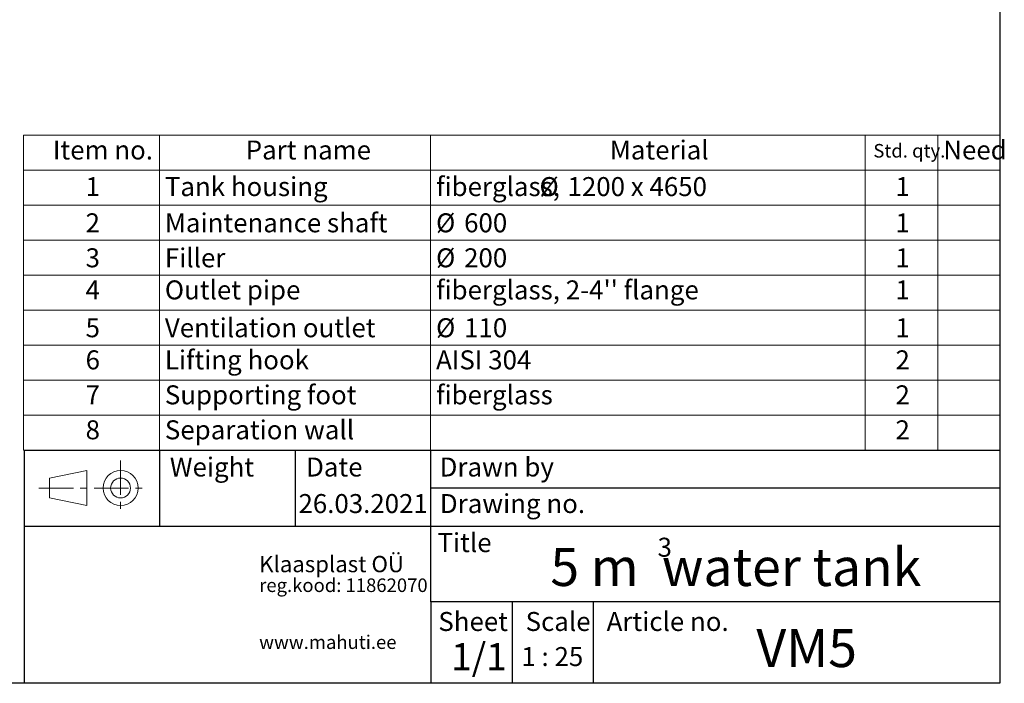
# Model space of a CAD drawing. Units: millimetres. Extents: x 8 to 412, y 5 to 290.
# Drawn here: x 230 to 412, y 5 to 128 of the extents above; entities that cross this region are included whole.
import ezdxf

# ---------------------------------------------------------------- set-up
doc = ezdxf.new("R2010")
doc.units = ezdxf.units.MM
doc.linetypes.add('CENTER', pattern=[10.16, 6.35, -1.27, 1.27, -1.27])
doc.styles.add('SLDTEXTSTYLE0', font='TXT', dxfattribs={"width": 0.605})
doc.styles.add('SLDTEXTSTYLE1', font='TXT', dxfattribs={"width": 0.57})

# ---------------------------------------------------------------- blocks, each defined once
blk = doc.blocks.new('SW_NOTE_0')
at = {"color": 0, "linetype": 'Continuous', "lineweight": 0, "attachment_point": 1, "style": 'SLDTEXTSTYLE0'}
for s, insert, char_height in [('Klaasplast OÜ', (0, 3.87), 3), ('reg.kood: 11862070', (0, -0.28), 2.5), ('www.mahuti.ee', (0, -10.78), 2.5)]:
    blk.add_mtext(s, dxfattribs=dict(at, insert=insert, char_height=char_height))
blk = doc.blocks.new('SW_TABLEANNOTATION_0')
at = {"color": 0, "linetype": 'Continuous', "lineweight": 0}
for p, q in [((0, 0), (0, -58.05)), ((180.04, 0), (0, 0)), ((25.06, 0), (25.06, -58.05)), ((75.07, 0), (75.07, -58.05)), ((155.19, 0), (155.19, -58.05)), ((168.58, 0), (168.58, -58.05)), ((180.04, -58.05), (180.04, 0)), ((0, -6.45), (180.04, -6.45)), ((0, -12.9), (180.04, -12.9)), ((0, -19.35), (180.04, -19.35)), ((0, -25.8), (180.04, -25.8)), ((0, -32.25), (180.04, -32.25)), ((0, -38.7), (180.04, -38.7)), ((0, -45.15), (180.04, -45.15)), ((0, -51.6), (180.04, -51.6)), ((0, -58.05), (180.04, -58.05))]:
    blk.add_line(p, q, dxfattribs=at)
at = {"color": 0, "linetype": 'Continuous', "lineweight": 0, "attachment_point": 1, "style": 'SLDTEXTSTYLE0'}
for s, insert, char_height in [('Item no.', (5.4, -0.97), 3.5), ('Part name', (40.97, -0.97), 3.5), ('Material', (108.11, -0.97), 3.5), ('Std. qty.', (156.71, -1.61), 2.5), ('Need', (169.6, -0.97), 3.5), ('1', (11.44, -7.72), 3.5), ('Tank housing', (26.06, -7.72), 3.5), ('fiberglass,', (76.07, -7.72), 3.5), ('%%c', (95.14, -7.72), 3.5), ('1200 x 4650', (100.31, -7.72), 3.5), ('1', (160.79, -7.72), 3.5), ('2', (11.44, -14.4), 3.5), ('Maintenance shaft', (26.06, -14.4), 3.5), ('%%c', (76.07, -14.4), 3.5), ('600', (81.24, -14.4), 3.5), ('1', (160.79, -14.4), 3.5), ('3', (11.44, -20.85), 3.5), ('Filler', (26.06, -20.85), 3.5), ('%%c', (76.07, -20.85), 3.5), ('200', (81.24, -20.85), 3.5), ('1', (160.79, -20.85), 3.5), ('4', (11.44, -26.77), 3.5), ('Outlet pipe', (26.06, -26.77), 3.5), ("fiberglass, 2-4'' flange", (76.07, -26.77), 3.5), ('1', (160.79, -26.77), 3.5), ('5', (11.44, -33.75), 3.5), ('Ventilation outlet', (26.06, -33.75), 3.5), ('%%c', (76.07, -33.75), 3.5), ('110', (81.24, -33.75), 3.5), ('1', (160.79, -33.75), 3.5), ('6', (11.44, -39.67), 3.5), ('Lifting hook', (26.06, -39.67), 3.5), ('AISI 304', (76.07, -39.67), 3.5), ('2', (160.79, -39.67), 3.5), ('7', (11.44, -46.12), 3.5), ('Supporting foot', (26.06, -46.12), 3.5), ('fiberglass', (76.07, -46.12), 3.5), ('2', (160.79, -46.12), 3.5), ('8', (11.44, -52.57), 3.5), ('Separation wall', (26.06, -52.57), 3.5), ('2', (160.79, -52.57), 3.5)]:
    blk.add_mtext(s, dxfattribs=dict(at, insert=insert, char_height=char_height))

msp = doc.modelspace()

# ---------------------------------------------------------------- linework, layer by layer
at = {"color": 7, "linetype": 'Continuous', "lineweight": 30}
for p, q in [((411.130078, 290.301252), (411.130078, 5.363467)), ((321.171966, 20.363467), (321.171966, 5.363467)), ((336.171966, 5.363467), (336.171966, 20.363467)), ((411.130078, 5.363467), (7.59968, 5.363467))]:
    msp.add_line(p, q, dxfattribs=at)
at = {"color": 179, "linetype": 'Continuous', "lineweight": 30}
for p, q in [((231.171966, 48.363467), (411.171966, 48.363467)), ((231.171966, 48.363467), (231.171966, 5.363467)), ((256.171966, 48.363467), (256.171966, 34.363467)), ((281.162441, 48.363467), (281.162441, 34.362817)), ((306.171966, 20.363467), (306.171966, 48.363467)), ((411.130078, 41.36311), (306.171966, 41.36311)), ((231.171966, 34.363467), (411.171966, 34.363467)), ((306.171966, 20.363467), (306.171966, 5.363467)), ((411.171966, 20.363467), (306.171966, 20.363467))]:
    msp.add_line(p, q, dxfattribs=at)
at = {"color": 179, "linetype": 'CENTER', "lineweight": 0}
for p, q in [((248.970331, 46.452446), (248.970331, 36.376419)), ((233.917876, 41.36311), (253.834233, 41.36311))]:
    msp.add_line(p, q, dxfattribs=at)
at = {"color": 7, "linetype": 'Continuous', "lineweight": 0}
for p, q in [((235.837653, 43.207476), (242.775671, 44.599438)), ((242.775671, 44.599438), (242.775671, 38.156992)), ((235.837653, 39.548954), (235.837653, 43.207476)), ((242.775671, 38.156992), (235.837653, 39.548954)), ((306.171966, 20.363467), (321.171966, 20.363467))]:
    msp.add_line(p, q, dxfattribs=at)
for radius in [3.221223, 1.829261]:
    msp.add_circle((248.970331, 41.378215), radius, dxfattribs=at)

# ---------------------------------------------------------------- block references
for name, p in [('SW_TABLEANNOTATION_0', (231.079747, 106.426657)), ('SW_NOTE_0', (274.52809, 24.978107))]:
    msp.add_blockref(name, p, dxfattribs=at)

# ---------------------------------------------------------------- texts
for s, insert, char_height, attachment_point, style in [('Weight', (258.049014, 46.998427), 3.5, 1, 'SLDTEXTSTYLE0'), ('Drawn by', (307.80277, 46.998427), 3.5, 1, 'SLDTEXTSTYLE0'), ('Date', (283.174112, 46.998427), 3.5, 1, 'SLDTEXTSTYLE0'), ('26.03.2021', (293.704921, 40.256593), 3.5, 2, 'SLDTEXTSTYLE0'), ('Drawing no.', (307.85343, 40.256592), 3.5, 1, 'SLDTEXTSTYLE0'), ('Title', (307.411466, 33.055773), 3.5, 1, 'SLDTEXTSTYLE0'), ('5 m  water tank', (362.430554, 30.309812), 7, 2, 'SLDTEXTSTYLE0'), ('3', (347.995798, 32.207009), 3.5, 1, 'SLDTEXTSTYLE0'), ('Sheet', (307.569366, 18.513044), 3.5, 1, 'SLDTEXTSTYLE0'), ('Scale', (323.665385, 18.513044), 3.5, 1, 'SLDTEXTSTYLE0'), ('Article no.', (338.604087, 18.513044), 3.5, 1, 'SLDTEXTSTYLE0'), ('VM5', (375.495361, 15.353092), 7, 2, 'SLDTEXTSTYLE0'), ('1/1', (309.942879, 12.770104), 5, 1, 'SLDTEXTSTYLE0'), ('1 : 25', (328.582399, 12.044261), 3.5, 2, 'SLDTEXTSTYLE1')]:
    msp.add_mtext(s, dxfattribs=dict(at, insert=insert, char_height=char_height, attachment_point=attachment_point, style=style))

doc.saveas('drawing.dxf')
